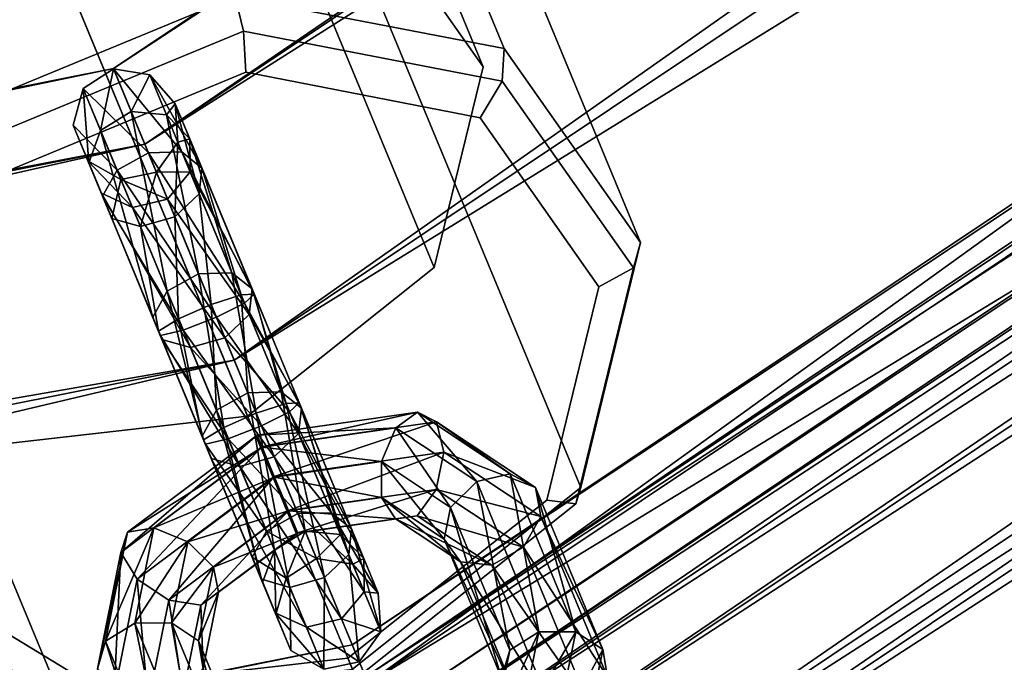
# Model space of a CAD drawing. Extents: x -3374 to 3374, y -2491 to 3025.
# Drawn here: x 345 to 382, y -862 to -837 of the extents above; entities that cross this region are included whole.
import ezdxf

# ---------------------------------------------------------------- set-up
doc = ezdxf.new("R2010")
doc.units = 0
doc.layers.add('001', color=4, linetype='CONTINUOUS')

msp = doc.modelspace()

# ---------------------------------------------------------------- linework, layer by layer
at = {"layer": '001', "color": 20}
for points in [[(349.733843, -841.970917, 1015.307337), (643.516828, -642.00943, 1000), (348.545814, -839.102761, 1000)], [(348.545814, -839.102761, 1000), (645.71202, -644.204622, 984.692663), (349.733843, -841.970917, 984.692663)], [(353.117065, -850.138736, 1028.284271), (645.71202, -644.204622, 1015.307337), (349.733843, -841.970917, 1015.307337)], [(349.733843, -841.970917, 984.692663), (651.963398, -650.456, 971.715729), (353.117065, -850.138736, 971.715729)], [(358.180413, -862.36274, 1036.955181), (651.963398, -650.456, 1028.284271), (353.117065, -850.138736, 1028.284271)], [(358.078953, -862.117795, 1006.448216), (660.207048, -658.69965, 1000), (357.578496, -860.909584, 1000)], [(353.117065, -850.138736, 971.715729), (661.319246, -659.811848, 963.044819), (358.180413, -862.36274, 963.044819)], [(357.578496, -860.909584, 1000), (661.131773, -659.624375, 993.551784), (358.078953, -862.117795, 993.551784)], [(359.504135, -865.558488, 1011.914749), (661.131773, -659.624375, 1006.448216), (358.078953, -862.117795, 1006.448216)], [(364.15304, -876.781937, 1040), (661.319246, -659.811848, 1036.955181), (358.180413, -862.36274, 1036.955181)], [(358.078953, -862.117795, 993.551784), (663.765166, -662.257767, 988.085251), (359.504135, -865.558488, 988.085251)], [(361.637071, -870.70785, 1015.56737), (663.765166, -662.257767, 1011.914749), (359.504135, -865.558488, 1011.914749)], [(359.504135, -865.558488, 988.085251), (667.706317, -666.198918, 984.43263), (361.637071, -870.70785, 984.43263)], [(364.15304, -876.781937, 1016.85), (667.706317, -666.198918, 1015.56737), (361.637071, -870.70785, 1015.56737)], [(358.180413, -862.36274, 963.044819), (672.355221, -670.847823, 960), (364.15304, -876.781937, 960)], [(361.637071, -870.70785, 984.43263), (672.355221, -670.847823, 983.15), (364.15304, -876.781937, 983.15)], [(0.603779, -911.417205, 1015.307337), (348.545814, -839.102761, 1000), (0.603779, -908.312735, 1000)], [(347.403653, -839.865994, 1080.431603), (349.867794, -842.294302, 1086.546075), (348.550723, -839.114612, 1080.46294)], [(348.060164, -841.450952, 1074.245545), (348.550723, -839.114612, 1080.46294), (349.22213, -840.735532, 1074.136523)], [(348.550723, -839.114612, 1080.46294), (351.13684, -842.262039, 1085.962632), (349.926555, -839.340153, 1080.372708)], [(349.22213, -840.735532, 1074.136523), (349.926555, -839.340153, 1080.372708), (350.555071, -840.857524, 1074.45044)], [(349.926555, -839.340153, 1080.372708), (351.896975, -842.874456, 1084.866117), (350.887382, -840.437084, 1080.203127)], [(347.022071, -841.242719, 1080.293359), (348.683637, -842.95615, 1086.343447), (347.403653, -839.865994, 1080.431603)], [(347.612869, -842.66903, 1074.726494), (347.403653, -839.865994, 1080.431603), (348.060164, -841.450952, 1074.245545)], [(350.555071, -840.857524, 1074.45044), (350.887382, -840.437084, 1080.203127), (351.435289, -841.759847, 1075.040412)], [(350.887382, -840.437084, 1080.203127), (351.792523, -843.844997, 1083.769603), (350.983622, -841.892139, 1080.033547)], [(350.578541, -847.530853, 1065.822457), (349.22213, -840.735532, 1074.136523), (351.762774, -846.86919, 1065.63896)], [(351.762774, -846.86919, 1065.63896), (350.555071, -840.857524, 1074.45044), (353.031601, -846.836396, 1066.167317)], [(348.089539, -843.819816, 1075.354329), (347.022071, -841.242719, 1080.293359), (347.612869, -842.66903, 1074.726494)], [(347.584525, -842.600602, 1080.112895), (348.13845, -843.937896, 1085.44956), (347.022071, -841.242719, 1080.293359)], [(350.033017, -848.511787, 1066.631947), (348.060164, -841.450952, 1074.245545), (350.578541, -847.530853, 1065.822457)], [(0.603779, -920.257988, 1028.284271), (349.733843, -841.970917, 1015.307337), (0.603779, -911.417205, 1015.307337)], [(0.603779, -908.312735, 1000), (349.733843, -841.970917, 984.692663), (0.603779, -911.417205, 984.692663)], [(350.983622, -841.892139, 1080.033547), (350.872358, -844.719535, 1083.18616), (350.170244, -843.024481, 1079.943315)], [(351.435289, -841.759847, 1075.040412), (350.983622, -841.892139, 1080.033547), (351.450919, -843.020293, 1075.630383)], [(353.031601, -846.836396, 1066.167317), (351.435289, -841.759847, 1075.040412), (353.791323, -847.447817, 1067.160304)], [(348.683637, -842.95615, 1086.343447), (352.445188, -848.516682, 1088.413871), (349.867794, -842.294302, 1086.546075)], [(349.867794, -842.294302, 1086.546075), (353.505263, -847.979918, 1087.67899), (351.13684, -842.262039, 1085.962632)], [(351.13684, -842.262039, 1085.962632), (353.872661, -847.644184, 1086.297865), (351.896975, -842.874456, 1084.866117)], [(349.267137, -844.364842, 1075.835278), (347.584525, -842.600602, 1080.112895), (348.089539, -843.819816, 1075.354329)], [(348.827835, -843.304275, 1079.974652), (348.487331, -844.78017, 1084.282674), (347.584525, -842.600602, 1080.112895)], [(350.38146, -849.353, 1067.688661), (347.612869, -842.66903, 1074.726494), (350.033017, -848.511787, 1066.631947)], [(348.13845, -843.937896, 1085.44956), (351.188456, -849.003318, 1088.158649), (348.683637, -842.95615, 1086.343447)], [(350.170244, -843.024481, 1079.943315), (349.567036, -845.088864, 1083.388788), (348.827835, -843.304275, 1079.974652)], [(351.450919, -843.020293, 1075.630383), (350.170244, -843.024481, 1079.943315), (350.594649, -844.049086, 1075.9443)], [(353.791323, -847.447817, 1067.160304), (351.450919, -843.020293, 1075.630383), (353.686458, -848.417361, 1068.153291)], [(351.896975, -842.874456, 1084.866117), (353.375472, -847.666573, 1084.91674), (351.792523, -843.844997, 1083.769603)], [(350.594649, -844.049086, 1075.9443), (348.827835, -843.304275, 1079.974652), (349.267137, -844.364842, 1075.835278)], [(351.460828, -849.660882, 1068.498152), (348.089539, -843.819816, 1075.354329), (350.38146, -849.353, 1067.688661)], [(351.792523, -843.844997, 1083.769603), (352.246336, -848.03661, 1084.181859), (350.872358, -844.719535, 1083.18616)], [(348.487331, -844.78017, 1084.282674), (350.323107, -849.212124, 1087.032746), (348.13845, -843.937896, 1085.44956)], [(353.686458, -848.417361, 1068.153291), (350.594649, -844.049086, 1075.9443), (352.766074, -849.291369, 1068.681648)], [(352.766074, -849.291369, 1068.681648), (349.267137, -844.364842, 1075.835278), (351.460828, -849.660882, 1068.498152)], [(349.567036, -845.088864, 1083.388788), (350.254046, -849.045397, 1085.562984), (348.487331, -844.78017, 1084.282674)], [(350.872358, -844.719535, 1083.18616), (351.013588, -848.58115, 1084.437081), (349.567036, -845.088864, 1083.388788)], [(352.7167, -852.692824, 1062.661327), (351.762774, -846.86919, 1065.63896), (353.949447, -852.148284, 1062.406106)], [(353.949447, -852.148284, 1062.406106), (353.031601, -846.836396, 1066.167317), (355.078583, -851.778248, 1063.140987)], [(351.957157, -853.157071, 1063.78723), (350.578541, -847.530853, 1065.822457), (352.7167, -852.692824, 1062.661327)], [(355.078583, -851.778248, 1063.140987), (353.791323, -847.447817, 1067.160304), (355.575772, -851.755858, 1064.522111)], [(353.375472, -847.666573, 1084.91674), (353.628561, -851.373598, 1082.138328), (352.246336, -848.03661, 1084.181859)], [(352.445188, -848.516682, 1088.413871), (355.552245, -852.921769, 1084.652659), (353.505263, -847.979918, 1087.67899)], [(353.872661, -847.644184, 1086.297865), (354.897388, -851.340804, 1082.666686), (353.375472, -847.666573, 1084.91674)], [(353.505263, -847.979918, 1087.67899), (355.65711, -851.952225, 1083.659672), (353.872661, -847.644184, 1086.297865)], [(352.246336, -848.03661, 1084.181859), (352.444328, -852.035261, 1082.321825), (351.013588, -848.58115, 1084.437081)], [(352.026218, -853.323798, 1065.256992), (350.033017, -848.511787, 1066.631947), (351.957157, -853.157071, 1063.78723)], [(351.013588, -848.58115, 1084.437081), (351.898804, -853.016194, 1083.131315), (350.254046, -849.045397, 1085.562984)], [(351.188456, -849.003318, 1088.158649), (354.63186, -853.795777, 1085.181016), (352.445188, -848.516682, 1088.413871)], [(355.575772, -851.755858, 1064.522111), (353.686458, -848.417361, 1068.153291), (355.208374, -852.091592, 1065.903236)], [(350.254046, -849.045397, 1085.562984), (352.247246, -853.857408, 1084.188029), (350.323107, -849.212124, 1087.032746)], [(350.323107, -849.212124, 1087.032746), (353.326615, -854.165289, 1084.99752), (351.188456, -849.003318, 1088.158649)], [(352.891567, -853.114992, 1066.382895), (350.38146, -849.353, 1067.688661), (352.026218, -853.323798, 1065.256992)], [(355.208374, -852.091592, 1065.903236), (352.766074, -849.291369, 1068.681648), (354.148299, -852.628356, 1066.638117)], [(354.148299, -852.628356, 1066.638117), (351.460828, -849.660882, 1068.498152), (352.891567, -853.114992, 1066.382895)], [(0.603779, -933.489155, 1036.955181), (353.117065, -850.138736, 1028.284271), (0.603779, -920.257988, 1028.284271)], [(0.603779, -911.417205, 984.692663), (353.117065, -850.138736, 971.715729), (0.603779, -920.257988, 971.715729)], [(354.897388, -851.340804, 1082.666686), (355.799986, -856.61588, 1074.875676), (353.628561, -851.373598, 1082.138328)], [(355.65711, -851.952225, 1083.659672), (357.132927, -856.737872, 1075.189593), (354.897388, -851.340804, 1082.666686)], [(353.628561, -851.373598, 1082.138328), (354.638019, -857.3313, 1074.984698), (352.444328, -852.035261, 1082.321825)], [(352.444328, -852.035261, 1082.321825), (354.190724, -858.549379, 1075.465647), (351.898804, -853.016194, 1083.131315)], [(356.526841, -858.370664, 1064.273902), (355.078583, -851.778248, 1063.140987), (357.447006, -857.496126, 1064.857345)], [(355.552245, -852.921769, 1084.652659), (358.013144, -857.640195, 1075.779565), (355.65711, -851.952225, 1083.659672)], [(357.447006, -857.496126, 1064.857345), (355.575772, -851.755858, 1064.522111), (357.551458, -856.525585, 1065.953859)], [(355.221519, -858.739993, 1064.476529), (353.949447, -852.148284, 1062.406106), (356.526841, -858.370664, 1064.273902)], [(354.166025, -853.421089, 1070.817043), (360.04426, -852.106939, 1067.567386), (353.983181, -852.979665, 1069.504169)], [(357.551458, -856.525585, 1065.953859), (355.208374, -852.091592, 1065.903236), (356.791323, -855.913168, 1067.050373)], [(360.04426, -852.106939, 1067.567386), (362.286301, -854.733287, 1062.603505), (359.225937, -852.702483, 1066.503959)], [(360.761886, -852.47136, 1068.709374), (363.554872, -854.43652, 1063.093087), (360.04426, -852.106939, 1067.567386)], [(354.141814, -858.431299, 1065.370416), (352.7167, -852.692824, 1062.661327), (355.221519, -858.739993, 1064.476529)], [(353.983181, -852.979665, 1069.504169), (359.225937, -852.702483, 1066.503959), (354.16992, -853.430492, 1068.11958)], [(356.791323, -855.913168, 1067.050373), (354.148299, -852.628356, 1066.638117), (355.522277, -855.945431, 1067.633816)], [(354.632897, -854.548216, 1071.443894), (360.761886, -852.47136, 1068.709374), (354.166025, -853.421089, 1070.817043)], [(359.225937, -852.702483, 1066.503959), (361.299935, -855.711359, 1062.690072), (358.68982, -853.979332, 1066.016681)], [(361.043029, -853.62523, 1069.395573), (364.512071, -854.959917, 1063.929738), (360.761886, -852.47136, 1068.709374)], [(348.830488, -857.413507, 1068.709374), (353.983181, -852.979665, 1069.504169), (349.080241, -856.648384, 1067.567386)], [(351.898804, -853.016194, 1083.131315), (354.667395, -859.700164, 1076.093482), (352.247246, -853.857408, 1084.188029)], [(353.792932, -857.589025, 1066.537302), (351.957157, -853.157071, 1063.78723), (354.141814, -858.431299, 1065.370416)], [(355.522277, -855.945431, 1067.633816), (352.891567, -853.114992, 1066.382895), (354.33812, -856.607279, 1067.431189)], [(354.63186, -853.795777, 1085.181016), (358.028775, -858.900641, 1076.369536), (355.552245, -852.921769, 1084.652659)], [(349.447599, -858.428215, 1069.395573), (354.166025, -853.421089, 1070.817043), (348.830488, -857.413507, 1068.709374)], [(349.080241, -856.648384, 1067.567386), (354.16992, -853.430492, 1068.11958), (350.079996, -856.490856, 1066.503959)], [(354.33812, -856.607279, 1067.431189), (352.026218, -853.323798, 1065.256992), (353.792932, -857.589025, 1066.537302)], [(354.16992, -853.430492, 1068.11958), (358.68982, -853.979332, 1066.016681), (354.638864, -854.562623, 1067.31114)], [(352.247246, -853.857408, 1084.188029), (355.844992, -860.245191, 1076.574431), (353.326615, -854.165289, 1084.99752)], [(353.326615, -854.165289, 1084.99752), (357.172505, -859.929434, 1076.683454), (354.63186, -853.795777, 1085.181016)], [(355.165342, -855.833652, 1071.091411), (361.043029, -853.62523, 1069.395573), (354.632897, -854.548216, 1071.443894)], [(360.756141, -855.028641, 1069.304903), (364.710012, -856.058576, 1064.721979), (361.043029, -853.62523, 1069.395573)], [(358.68982, -853.979332, 1066.016681), (361.057306, -856.913083, 1063.312283), (358.686763, -855.340033, 1066.333556)], [(350.642821, -859.217715, 1069.304903), (354.632897, -854.548216, 1071.443894), (349.447599, -858.428215, 1069.395573)], [(350.079996, -856.490856, 1066.503959), (354.638864, -854.562623, 1067.31114), (351.361957, -857.014632, 1066.016681)], [(354.638864, -854.562623, 1067.31114), (358.686763, -855.340033, 1066.333556), (355.170589, -855.846321, 1067.457128)], [(363.554872, -854.43652, 1063.093087), (364.642335, -860.421258, 1054.723397), (362.286301, -854.733287, 1062.603505)], [(364.512071, -854.959917, 1063.929738), (366.031402, -860.415392, 1054.809964), (363.554872, -854.43652, 1063.093087)], [(355.514223, -856.675927, 1069.924525), (360.756141, -855.028641, 1069.304903), (355.165342, -855.833652, 1071.091411)], [(360.035458, -856.02492, 1068.47979), (364.056077, -857.218421, 1065.099113), (360.756141, -855.028641, 1069.304903)], [(362.286301, -854.733287, 1062.603505), (363.535474, -861.108427, 1055.212979), (361.299935, -855.711359, 1062.690072)], [(364.710012, -856.058576, 1064.721979), (367.052715, -861.093575, 1055.432175), (364.512071, -854.959917, 1063.929738)], [(358.686763, -855.340033, 1066.333556), (361.671942, -857.776161, 1064.178999), (359.218197, -856.147899, 1067.306313)], [(361.299935, -855.711359, 1062.690072), (363.22873, -862.155366, 1056.049631), (361.057306, -856.913083, 1063.312283)], [(351.856896, -859.412592, 1068.47979), (355.165342, -855.833652, 1071.091411), (350.642821, -859.217715, 1069.304903)], [(351.361957, -857.014632, 1066.016681), (355.170589, -855.846321, 1067.457128), (352.326279, -857.974631, 1066.333556)], [(355.170589, -855.846321, 1067.457128), (359.218197, -856.147899, 1067.306313), (355.516296, -856.68093, 1068.489235)], [(355.516296, -856.68093, 1068.489235), (360.035458, -856.02492, 1068.47979), (355.514223, -856.675927, 1069.924525)], [(357.600223, -857.866027, 1070.78643), (355.522277, -855.945431, 1067.633816), (356.224391, -857.640486, 1070.876662)], [(358.56105, -858.962958, 1070.616849), (356.791323, -855.913168, 1067.050373), (357.600223, -857.866027, 1070.78643)], [(359.218197, -856.147899, 1067.306313), (362.85625, -857.896748, 1064.884673), (360.035458, -856.02492, 1068.47979)], [(364.056077, -857.218421, 1065.099113), (367.228389, -862.138477, 1056.298891), (364.710012, -856.058576, 1064.721979)], [(348.245126, -860.778025, 1063.093087), (350.079996, -856.490856, 1066.503959), (349.351988, -860.090855, 1062.603505)], [(358.65729, -860.418012, 1070.447268), (357.551458, -856.525585, 1065.953859), (358.56105, -858.962958, 1070.616849)], [(347.938382, -861.824964, 1063.929738), (349.080241, -856.648384, 1067.567386), (348.245126, -860.778025, 1063.093087)], [(352.521746, -858.921659, 1067.306313), (355.514223, -856.675927, 1069.924525), (351.856896, -859.412592, 1068.47979)], [(352.326279, -857.974631, 1066.333556), (355.516296, -856.68093, 1068.489235), (352.521746, -858.921659, 1067.306313)], [(356.224391, -857.640486, 1070.876662), (354.33812, -856.607279, 1067.431189), (355.077321, -858.391868, 1070.845325)], [(355.799986, -856.61588, 1074.875676), (355.077321, -858.391868, 1070.845325), (354.638019, -857.3313, 1074.984698)], [(357.132927, -856.737872, 1075.189593), (356.224391, -857.640486, 1070.876662), (355.799986, -856.61588, 1074.875676)], [(358.013144, -857.640195, 1075.779565), (357.600223, -857.866027, 1070.78643), (357.132927, -856.737872, 1075.189593)], [(361.057306, -856.913083, 1063.312283), (363.865634, -863.0722, 1056.841872), (361.671942, -857.776161, 1064.178999)], [(349.351988, -860.090855, 1062.603505), (351.361957, -857.014632, 1066.016681), (350.741055, -860.08499, 1062.690072)], [(362.85625, -857.896748, 1064.884673), (366.476226, -863.061177, 1057.004565), (364.056077, -857.218421, 1065.099113)], [(348.575286, -862.741798, 1064.721979), (348.830488, -857.413507, 1068.709374), (347.938382, -861.824964, 1063.929738)], [(355.077321, -858.391868, 1070.845325), (353.792932, -857.589025, 1066.537302), (354.695739, -859.768592, 1070.707081)], [(354.638019, -857.3313, 1074.984698), (354.695739, -859.768592, 1070.707081), (354.190724, -858.549379, 1075.465647)], [(357.843912, -861.550354, 1070.357036), (357.447006, -857.496126, 1064.857345), (358.65729, -860.418012, 1070.447268)], [(358.028775, -858.900641, 1076.369536), (358.56105, -858.962958, 1070.616849), (358.013144, -857.640195, 1075.779565)], [(350.741055, -860.08499, 1062.690072), (352.326279, -857.974631, 1066.333556), (351.762367, -860.763173, 1063.312283)], [(361.671942, -857.776161, 1064.178999), (365.14817, -863.429933, 1057.219005), (362.85625, -857.896748, 1064.884673)], [(356.501503, -861.830148, 1070.388373), (356.526841, -858.370664, 1064.273902), (357.843912, -861.550354, 1070.357036)], [(349.857822, -863.099531, 1065.099113), (349.447599, -858.428215, 1069.395573), (348.575286, -862.741798, 1064.721979)], [(354.695739, -859.768592, 1070.707081), (354.141814, -858.431299, 1065.370416), (355.258193, -861.126476, 1070.526617)], [(354.190724, -858.549379, 1075.465647), (355.258193, -861.126476, 1070.526617), (354.667395, -859.700164, 1076.093482)], [(355.258193, -861.126476, 1070.526617), (355.221519, -858.739993, 1064.476529), (356.501503, -861.830148, 1070.388373)], [(351.762367, -860.763173, 1063.312283), (352.521746, -858.921659, 1067.306313), (351.938041, -861.808075, 1064.178999)], [(357.172505, -859.929434, 1076.683454), (358.65729, -860.418012, 1070.447268), (358.028775, -858.900641, 1076.369536)], [(351.185878, -862.730775, 1064.884673), (350.642821, -859.217715, 1069.304903), (349.857822, -863.099531, 1065.099113)], [(351.938041, -861.808075, 1064.178999), (351.856896, -859.412592, 1068.47979), (351.185878, -862.730775, 1064.884673)], [(354.667395, -859.700164, 1076.093482), (356.501503, -861.830148, 1070.388373), (355.844992, -860.245191, 1076.574431)], [(350.721656, -866.756897, 1054.809964), (349.351988, -860.090855, 1062.603505), (351.708022, -865.778826, 1054.723397)], [(351.708022, -865.778826, 1054.723397), (350.741055, -860.08499, 1062.690072), (352.976593, -865.482058, 1055.212979)], [(355.844992, -860.245191, 1076.574431), (357.843912, -861.550354, 1070.357036), (357.172505, -859.929434, 1076.683454)], [(364.642335, -860.421258, 1054.723397), (362.914571, -864.178785, 1051.88637), (363.535474, -861.108427, 1055.212979)], [(366.031402, -860.415392, 1054.809964), (363.914327, -864.021257, 1050.822943), (364.642335, -860.421258, 1054.723397)], [(367.052715, -861.093575, 1055.432175), (365.196287, -864.545033, 1050.335665), (366.031402, -860.415392, 1054.809964)], [(0.603779, -933.224028, 1006.448216), (357.578496, -860.909584, 1000), (0.603779, -931.91627, 1000)], [(350.479027, -867.958622, 1055.432175), (348.245126, -860.778025, 1063.093087), (350.721656, -866.756897, 1054.809964)], [(352.976593, -865.482058, 1055.212979), (351.762367, -860.763173, 1063.312283), (353.933792, -866.005456, 1056.049631)], [(363.535474, -861.108427, 1055.212979), (362.664818, -864.943908, 1053.028358), (363.22873, -862.155366, 1056.049631)], [(367.228389, -862.138477, 1056.298891), (366.160609, -865.505032, 1050.65254), (367.052715, -861.093575, 1055.432175)]]:
    msp.add_polyline3d(points, close=True, dxfattribs=at)
at = {"layer": '001', "color": 0}
for points in [[(348.545814, -839.102761, 1000), (643.516828, -642.00943, 1000), (645.71202, -644.204622, 984.692663)], [(349.733843, -841.970917, 1015.307337), (645.71202, -644.204622, 1015.307337), (643.516828, -642.00943, 1000)], [(349.733843, -841.970917, 984.692663), (645.71202, -644.204622, 984.692663), (651.963398, -650.456, 971.715729)], [(353.117065, -850.138736, 1028.284271), (651.963398, -650.456, 1028.284271), (645.71202, -644.204622, 1015.307337)], [(353.117065, -850.138736, 971.715729), (651.963398, -650.456, 971.715729), (661.319246, -659.811848, 963.044819)], [(358.180413, -862.36274, 1036.955181), (661.319246, -659.811848, 1036.955181), (651.963398, -650.456, 1028.284271)], [(357.578496, -860.909584, 1000), (660.207048, -658.69965, 1000), (661.131773, -659.624375, 993.551784)], [(358.078953, -862.117795, 1006.448216), (661.131773, -659.624375, 1006.448216), (660.207048, -658.69965, 1000)], [(358.078953, -862.117795, 993.551784), (661.131773, -659.624375, 993.551784), (663.765166, -662.257767, 988.085251)], [(358.180413, -862.36274, 963.044819), (661.319246, -659.811848, 963.044819), (672.355221, -670.847823, 960)], [(359.504135, -865.558488, 1011.914749), (663.765166, -662.257767, 1011.914749), (661.131773, -659.624375, 1006.448216)], [(358.690511, -863.594225, 1000), (662.261784, -660.754385, 1000), (359.106321, -864.59808, 1005.357568)], [(663.030101, -661.522703, 994.642432), (662.261784, -660.754385, 1000), (358.690511, -863.594225, 1000)], [(662.261784, -660.754385, 1000), (663.030101, -661.522703, 1005.357568), (359.106321, -864.59808, 1005.357568)], [(359.106321, -864.59808, 994.642432), (663.030101, -661.522703, 994.642432), (358.690511, -863.594225, 1000)], [(359.106321, -864.59808, 1005.357568), (663.030101, -661.522703, 1005.357568), (360.290448, -867.456816, 1009.899495)], [(665.218083, -663.710685, 990.100505), (663.030101, -661.522703, 994.642432), (359.106321, -864.59808, 994.642432)], [(663.030101, -661.522703, 1005.357568), (665.218083, -663.710685, 1009.899495), (360.290448, -867.456816, 1009.899495)], [(359.504135, -865.558488, 988.085251), (663.765166, -662.257767, 988.085251), (667.706317, -666.198918, 984.43263)], [(361.637071, -870.70785, 1015.56737), (667.706317, -666.198918, 1015.56737), (663.765166, -662.257767, 1011.914749)], [(360.290448, -867.456816, 990.100505), (665.218083, -663.710685, 990.100505), (359.106321, -864.59808, 994.642432)], [(360.290448, -867.456816, 1009.899495), (665.218083, -663.710685, 1009.899495), (362.06262, -871.735218, 1012.934313)], [(668.49263, -666.985232, 987.065687), (665.218083, -663.710685, 990.100505), (360.290448, -867.456816, 990.100505)], [(665.218083, -663.710685, 1009.899495), (668.49263, -666.985232, 1012.934313), (362.06262, -871.735218, 1012.934313)], [(361.637071, -870.70785, 984.43263), (667.706317, -666.198918, 984.43263), (672.355221, -670.847823, 983.15)], [(362.06262, -871.735218, 987.065687), (668.49263, -666.985232, 987.065687), (360.290448, -867.456816, 990.100505)], [(362.06262, -871.735218, 1012.934313), (668.49263, -666.985232, 1012.934313), (364.15304, -876.781937, 1014)], [(672.355221, -670.847823, 986), (668.49263, -666.985232, 987.065687), (362.06262, -871.735218, 987.065687)], [(364.15304, -876.781937, 986), (672.355221, -670.847823, 986), (362.06262, -871.735218, 987.065687)], [(342.720374, -840.693172, 1066.756148), (326.69934, -802.014973, 1120.340879), (337.126858, -797.695754, 1120.340879), (353.147893, -836.373952, 1066.756148)], [(353.147893, -836.373952, 1066.756148), (337.126858, -797.695754, 1120.340879), (347.302587, -799.668823, 1124.807459), (363.323622, -838.347022, 1071.222728)], [(363.323622, -838.347022, 1071.222728), (347.302587, -799.668823, 1124.807459), (352.46519, -807.010961, 1131.650656), (368.486225, -845.689159, 1078.065925)], [(349.578564, -807.762308, 1131.329931), (345.354616, -801.755104, 1125.730951), (358.312805, -833.038941, 1082.39036), (362.536753, -839.046145, 1087.989339)], [(368.486225, -845.689159, 1078.065925), (352.46519, -807.010961, 1131.650656), (350.199028, -816.286698, 1137.668463), (366.220062, -854.964897, 1084.083732)], [(347.724431, -815.351548, 1136.253591), (349.578564, -807.762308, 1131.329931), (362.536753, -839.046145, 1087.989339), (360.68262, -846.635385, 1092.912999)], [(340.659786, -820.971735, 1138.198096), (347.724431, -815.351548, 1136.253591), (360.68262, -846.635385, 1092.912999), (353.617976, -852.255572, 1094.857504)], [(366.220062, -854.964897, 1084.083732), (350.199028, -816.286698, 1137.668463), (341.564462, -823.155816, 1140.04508), (357.585497, -861.834014, 1086.460349)], [(346.622738, -863.082374, 1084.083732), (330.601703, -824.404176, 1137.668463), (322.440347, -819.447658, 1131.650656), (338.461382, -858.125856, 1078.065925)], [(331.690256, -821.99312, 1136.253591), (340.659786, -820.971735, 1138.198096), (353.617976, -852.255572, 1094.857504), (344.648446, -853.276957, 1092.912999)], [(357.585497, -861.834014, 1086.460349), (341.564462, -823.155816, 1140.04508), (330.601703, -824.404176, 1137.668463), (346.622738, -863.082374, 1084.083732)], [(353.617976, -852.255572, 1094.857504), (360.68262, -846.635385, 1092.912999), (362.536753, -839.046145, 1087.989339), (358.312805, -833.038941, 1082.39036), (349.987209, -831.424612, 1078.735885), (341.455603, -834.958519, 1078.735885), (336.71002, -841.987108, 1082.39036), (337.970973, -849.221624, 1087.989339), (344.648446, -853.276957, 1092.912999)], [(343.427196, -841.842449, 1066.002378), (342.720374, -840.693172, 1066.756148), (353.147893, -836.373952, 1066.756148), (353.460756, -837.686412, 1066.002378)], [(353.460756, -837.686412, 1066.002378), (353.147893, -836.373952, 1066.756148), (363.323622, -838.347022, 1071.222728), (363.252039, -839.584938, 1070.300208)], [(344.467228, -843.008249, 1066.411449), (343.427196, -841.842449, 1066.002378), (353.460756, -837.686412, 1066.002378), (353.549687, -839.246171, 1066.411449)], [(353.549687, -839.246171, 1066.411449), (353.460756, -837.686412, 1066.002378), (363.252039, -839.584938, 1070.300208), (362.412837, -840.964732, 1070.301879)], [(363.252039, -839.584938, 1070.300208), (363.323622, -838.347022, 1071.222728), (368.486225, -845.689159, 1078.065925), (368.219596, -846.649685, 1076.884865)], [(0.603779, -911.417205, 1015.307337), (349.733843, -841.970917, 1015.307337), (348.545814, -839.102761, 1000)], [(0.603779, -908.312735, 1000), (348.545814, -839.102761, 1000), (349.733843, -841.970917, 984.692663)], [(347.86622, -862.509441, 1081.503926), (340.757608, -858.19227, 1076.262364), (339.415241, -850.490648, 1070.301879), (344.467228, -843.008249, 1066.411449), (353.549687, -839.246171, 1066.411449), (362.412837, -840.964732, 1070.301879), (366.909509, -847.359798, 1076.262364), (364.935661, -855.439047, 1081.503926), (357.414879, -861.422108, 1083.573981)], [(348.060164, -841.450952, 1074.245545), (347.403653, -839.865994, 1080.431603), (348.550723, -839.114612, 1080.46294)], [(349.22213, -840.735532, 1074.136523), (348.550723, -839.114612, 1080.46294), (349.926555, -839.340153, 1080.372708)], [(348.550723, -839.114612, 1080.46294), (349.867794, -842.294302, 1086.546075), (351.13684, -842.262039, 1085.962632)], [(350.555071, -840.857524, 1074.45044), (349.926555, -839.340153, 1080.372708), (350.887382, -840.437084, 1080.203127)], [(349.926555, -839.340153, 1080.372708), (351.13684, -842.262039, 1085.962632), (351.896975, -842.874456, 1084.866117)], [(362.412837, -840.964732, 1070.301879), (363.252039, -839.584938, 1070.300208), (368.219596, -846.649685, 1076.884865), (366.909509, -847.359798, 1076.262364)], [(347.612869, -842.66903, 1074.726494), (347.022071, -841.242719, 1080.293359), (347.403653, -839.865994, 1080.431603)], [(347.403653, -839.865994, 1080.431603), (348.683637, -842.95615, 1086.343447), (349.867794, -842.294302, 1086.546075)], [(351.435289, -841.759847, 1075.040412), (350.887382, -840.437084, 1080.203127), (350.983622, -841.892139, 1080.033547)], [(350.887382, -840.437084, 1080.203127), (351.896975, -842.874456, 1084.866117), (351.792523, -843.844997, 1083.769603)], [(350.578541, -847.530853, 1065.822457), (348.060164, -841.450952, 1074.245545), (349.22213, -840.735532, 1074.136523)], [(351.762774, -846.86919, 1065.63896), (349.22213, -840.735532, 1074.136523), (350.555071, -840.857524, 1074.45044)], [(353.031601, -846.836396, 1066.167317), (350.555071, -840.857524, 1074.45044), (351.435289, -841.759847, 1075.040412)], [(348.089539, -843.819816, 1075.354329), (347.584525, -842.600602, 1080.112895), (347.022071, -841.242719, 1080.293359)], [(347.022071, -841.242719, 1080.293359), (348.13845, -843.937896, 1085.44956), (348.683637, -842.95615, 1086.343447)], [(350.033017, -848.511787, 1066.631947), (347.612869, -842.66903, 1074.726494), (348.060164, -841.450952, 1074.245545)], [(0.603779, -920.257988, 1028.284271), (353.117065, -850.138736, 1028.284271), (349.733843, -841.970917, 1015.307337)], [(0.603779, -911.417205, 984.692663), (349.733843, -841.970917, 984.692663), (353.117065, -850.138736, 971.715729)], [(351.450919, -843.020293, 1075.630383), (350.983622, -841.892139, 1080.033547), (350.170244, -843.024481, 1079.943315)], [(350.983622, -841.892139, 1080.033547), (351.792523, -843.844997, 1083.769603), (350.872358, -844.719535, 1083.18616)], [(353.791323, -847.447817, 1067.160304), (351.435289, -841.759847, 1075.040412), (351.450919, -843.020293, 1075.630383)], [(349.867794, -842.294302, 1086.546075), (352.445188, -848.516682, 1088.413871), (353.505263, -847.979918, 1087.67899)], [(351.13684, -842.262039, 1085.962632), (353.505263, -847.979918, 1087.67899), (353.872661, -847.644184, 1086.297865)], [(349.267137, -844.364842, 1075.835278), (348.827835, -843.304275, 1079.974652), (347.584525, -842.600602, 1080.112895)], [(347.584525, -842.600602, 1080.112895), (348.487331, -844.78017, 1084.282674), (348.13845, -843.937896, 1085.44956)], [(350.38146, -849.353, 1067.688661), (348.089539, -843.819816, 1075.354329), (347.612869, -842.66903, 1074.726494)], [(348.683637, -842.95615, 1086.343447), (351.188456, -849.003318, 1088.158649), (352.445188, -848.516682, 1088.413871)], [(350.594649, -844.049086, 1075.9443), (350.170244, -843.024481, 1079.943315), (348.827835, -843.304275, 1079.974652)], [(350.170244, -843.024481, 1079.943315), (350.872358, -844.719535, 1083.18616), (349.567036, -845.088864, 1083.388788)], [(353.686458, -848.417361, 1068.153291), (351.450919, -843.020293, 1075.630383), (350.594649, -844.049086, 1075.9443)], [(351.896975, -842.874456, 1084.866117), (353.872661, -847.644184, 1086.297865), (353.375472, -847.666573, 1084.91674)], [(348.827835, -843.304275, 1079.974652), (349.567036, -845.088864, 1083.388788), (348.487331, -844.78017, 1084.282674)], [(351.460828, -849.660882, 1068.498152), (349.267137, -844.364842, 1075.835278), (348.089539, -843.819816, 1075.354329)], [(351.792523, -843.844997, 1083.769603), (353.375472, -847.666573, 1084.91674), (352.246336, -848.03661, 1084.181859)], [(348.13845, -843.937896, 1085.44956), (350.323107, -849.212124, 1087.032746), (351.188456, -849.003318, 1088.158649)], [(352.766074, -849.291369, 1068.681648), (350.594649, -844.049086, 1075.9443), (349.267137, -844.364842, 1075.835278)], [(348.487331, -844.78017, 1084.282674), (350.254046, -849.045397, 1085.562984), (350.323107, -849.212124, 1087.032746)], [(350.872358, -844.719535, 1083.18616), (352.246336, -848.03661, 1084.181859), (351.013588, -848.58115, 1084.437081)], [(349.567036, -845.088864, 1083.388788), (351.013588, -848.58115, 1084.437081), (350.254046, -849.045397, 1085.562984)], [(368.219596, -846.649685, 1076.884865), (368.486225, -845.689159, 1078.065925), (366.220062, -854.964897, 1084.083732), (366.03905, -855.574979, 1082.675315)], [(352.7167, -852.692824, 1062.661327), (350.578541, -847.530853, 1065.822457), (351.762774, -846.86919, 1065.63896)], [(353.949447, -852.148284, 1062.406106), (351.762774, -846.86919, 1065.63896), (353.031601, -846.836396, 1066.167317)], [(355.078583, -851.778248, 1063.140987), (353.031601, -846.836396, 1066.167317), (353.791323, -847.447817, 1067.160304)], [(366.909509, -847.359798, 1076.262364), (368.219596, -846.649685, 1076.884865), (366.03905, -855.574979, 1082.675315), (364.935661, -855.439047, 1081.503926)], [(351.957157, -853.157071, 1063.78723), (350.033017, -848.511787, 1066.631947), (350.578541, -847.530853, 1065.822457)], [(355.575772, -851.755858, 1064.522111), (353.791323, -847.447817, 1067.160304), (353.686458, -848.417361, 1068.153291)], [(353.375472, -847.666573, 1084.91674), (354.897388, -851.340804, 1082.666686), (353.628561, -851.373598, 1082.138328)], [(353.505263, -847.979918, 1087.67899), (355.552245, -852.921769, 1084.652659), (355.65711, -851.952225, 1083.659672)], [(353.872661, -847.644184, 1086.297865), (355.65711, -851.952225, 1083.659672), (354.897388, -851.340804, 1082.666686)], [(352.246336, -848.03661, 1084.181859), (353.628561, -851.373598, 1082.138328), (352.444328, -852.035261, 1082.321825)], [(352.026218, -853.323798, 1065.256992), (350.38146, -849.353, 1067.688661), (350.033017, -848.511787, 1066.631947)], [(351.013588, -848.58115, 1084.437081), (352.444328, -852.035261, 1082.321825), (351.898804, -853.016194, 1083.131315)], [(352.445188, -848.516682, 1088.413871), (354.63186, -853.795777, 1085.181016), (355.552245, -852.921769, 1084.652659)], [(355.208374, -852.091592, 1065.903236), (353.686458, -848.417361, 1068.153291), (352.766074, -849.291369, 1068.681648)], [(350.254046, -849.045397, 1085.562984), (351.898804, -853.016194, 1083.131315), (352.247246, -853.857408, 1084.188029)], [(351.188456, -849.003318, 1088.158649), (353.326615, -854.165289, 1084.99752), (354.63186, -853.795777, 1085.181016)], [(350.323107, -849.212124, 1087.032746), (352.247246, -853.857408, 1084.188029), (353.326615, -854.165289, 1084.99752)], [(352.891567, -853.114992, 1066.382895), (351.460828, -849.660882, 1068.498152), (350.38146, -849.353, 1067.688661)], [(354.148299, -852.628356, 1066.638117), (352.766074, -849.291369, 1068.681648), (351.460828, -849.660882, 1068.498152)], [(0.603779, -933.489155, 1036.955181), (358.180413, -862.36274, 1036.955181), (353.117065, -850.138736, 1028.284271)], [(0.603779, -920.257988, 971.715729), (353.117065, -850.138736, 971.715729), (358.180413, -862.36274, 963.044819)], [(354.897388, -851.340804, 1082.666686), (357.132927, -856.737872, 1075.189593), (355.799986, -856.61588, 1074.875676)], [(353.628561, -851.373598, 1082.138328), (355.799986, -856.61588, 1074.875676), (354.638019, -857.3313, 1074.984698)], [(352.444328, -852.035261, 1082.321825), (354.638019, -857.3313, 1074.984698), (354.190724, -858.549379, 1075.465647)], [(356.526841, -858.370664, 1064.273902), (353.949447, -852.148284, 1062.406106), (355.078583, -851.778248, 1063.140987)], [(357.447006, -857.496126, 1064.857345), (355.078583, -851.778248, 1063.140987), (355.575772, -851.755858, 1064.522111)], [(357.551458, -856.525585, 1065.953859), (355.575772, -851.755858, 1064.522111), (355.208374, -852.091592, 1065.903236)], [(355.65711, -851.952225, 1083.659672), (358.013144, -857.640195, 1075.779565), (357.132927, -856.737872, 1075.189593)], [(355.221519, -858.739993, 1064.476529), (352.7167, -852.692824, 1062.661327), (353.949447, -852.148284, 1062.406106)], [(353.983181, -852.979665, 1069.504169), (360.04426, -852.106939, 1067.567386), (359.225937, -852.702483, 1066.503959)], [(356.791323, -855.913168, 1067.050373), (355.208374, -852.091592, 1065.903236), (354.148299, -852.628356, 1066.638117)], [(354.166025, -853.421089, 1070.817043), (360.761886, -852.47136, 1068.709374), (360.04426, -852.106939, 1067.567386)], [(360.04426, -852.106939, 1067.567386), (363.554872, -854.43652, 1063.093087), (362.286301, -854.733287, 1062.603505)], [(354.141814, -858.431299, 1065.370416), (351.957157, -853.157071, 1063.78723), (352.7167, -852.692824, 1062.661327)], [(355.522277, -855.945431, 1067.633816), (354.148299, -852.628356, 1066.638117), (352.891567, -853.114992, 1066.382895)], [(354.16992, -853.430492, 1068.11958), (359.225937, -852.702483, 1066.503959), (358.68982, -853.979332, 1066.016681)], [(354.632897, -854.548216, 1071.443894), (361.043029, -853.62523, 1069.395573), (360.761886, -852.47136, 1068.709374)], [(359.225937, -852.702483, 1066.503959), (362.286301, -854.733287, 1062.603505), (361.299935, -855.711359, 1062.690072)], [(360.761886, -852.47136, 1068.709374), (364.512071, -854.959917, 1063.929738), (363.554872, -854.43652, 1063.093087)], [(348.830488, -857.413507, 1068.709374), (354.166025, -853.421089, 1070.817043), (353.983181, -852.979665, 1069.504169)], [(349.080241, -856.648384, 1067.567386), (353.983181, -852.979665, 1069.504169), (354.16992, -853.430492, 1068.11958)], [(351.898804, -853.016194, 1083.131315), (354.190724, -858.549379, 1075.465647), (354.667395, -859.700164, 1076.093482)], [(353.792932, -857.589025, 1066.537302), (352.026218, -853.323798, 1065.256992), (351.957157, -853.157071, 1063.78723)], [(354.33812, -856.607279, 1067.431189), (352.891567, -853.114992, 1066.382895), (352.026218, -853.323798, 1065.256992)], [(355.552245, -852.921769, 1084.652659), (358.028775, -858.900641, 1076.369536), (358.013144, -857.640195, 1075.779565)], [(349.447599, -858.428215, 1069.395573), (354.632897, -854.548216, 1071.443894), (354.166025, -853.421089, 1070.817043)], [(350.079996, -856.490856, 1066.503959), (354.16992, -853.430492, 1068.11958), (354.638864, -854.562623, 1067.31114)], [(352.247246, -853.857408, 1084.188029), (354.667395, -859.700164, 1076.093482), (355.844992, -860.245191, 1076.574431)], [(354.63186, -853.795777, 1085.181016), (357.172505, -859.929434, 1076.683454), (358.028775, -858.900641, 1076.369536)], [(355.165342, -855.833652, 1071.091411), (360.756141, -855.028641, 1069.304903), (361.043029, -853.62523, 1069.395573)], [(361.043029, -853.62523, 1069.395573), (364.710012, -856.058576, 1064.721979), (364.512071, -854.959917, 1063.929738)], [(353.326615, -854.165289, 1084.99752), (355.844992, -860.245191, 1076.574431), (357.172505, -859.929434, 1076.683454)], [(354.638864, -854.562623, 1067.31114), (358.68982, -853.979332, 1066.016681), (358.686763, -855.340033, 1066.333556)], [(358.68982, -853.979332, 1066.016681), (361.299935, -855.711359, 1062.690072), (361.057306, -856.913083, 1063.312283)], [(350.642821, -859.217715, 1069.304903), (355.165342, -855.833652, 1071.091411), (354.632897, -854.548216, 1071.443894)], [(351.361957, -857.014632, 1066.016681), (354.638864, -854.562623, 1067.31114), (355.170589, -855.846321, 1067.457128)], [(363.554872, -854.43652, 1063.093087), (366.031402, -860.415392, 1054.809964), (364.642335, -860.421258, 1054.723397)], [(355.514223, -856.675927, 1069.924525), (360.035458, -856.02492, 1068.47979), (360.756141, -855.028641, 1069.304903)], [(366.03905, -855.574979, 1082.675315), (366.220062, -854.964897, 1084.083732), (357.585497, -861.834014, 1086.460349), (357.730704, -862.184576, 1084.962142)], [(360.756141, -855.028641, 1069.304903), (364.056077, -857.218421, 1065.099113), (364.710012, -856.058576, 1064.721979)], [(362.286301, -854.733287, 1062.603505), (364.642335, -860.421258, 1054.723397), (363.535474, -861.108427, 1055.212979)], [(364.512071, -854.959917, 1063.929738), (367.052715, -861.093575, 1055.432175), (366.031402, -860.415392, 1054.809964)], [(355.170589, -855.846321, 1067.457128), (358.686763, -855.340033, 1066.333556), (359.218197, -856.147899, 1067.306313)], [(364.935661, -855.439047, 1081.503926), (366.03905, -855.574979, 1082.675315), (357.730704, -862.184576, 1084.962142), (357.414879, -861.422108, 1083.573981)], [(358.686763, -855.340033, 1066.333556), (361.057306, -856.913083, 1063.312283), (361.671942, -857.776161, 1064.178999)], [(361.299935, -855.711359, 1062.690072), (363.535474, -861.108427, 1055.212979), (363.22873, -862.155366, 1056.049631)], [(351.856896, -859.412592, 1068.47979), (355.514223, -856.675927, 1069.924525), (355.165342, -855.833652, 1071.091411)], [(352.326279, -857.974631, 1066.333556), (355.170589, -855.846321, 1067.457128), (355.516296, -856.68093, 1068.489235)], [(356.224391, -857.640486, 1070.876662), (355.522277, -855.945431, 1067.633816), (354.33812, -856.607279, 1067.431189)], [(355.516296, -856.68093, 1068.489235), (359.218197, -856.147899, 1067.306313), (360.035458, -856.02492, 1068.47979)], [(357.600223, -857.866027, 1070.78643), (356.791323, -855.913168, 1067.050373), (355.522277, -855.945431, 1067.633816)], [(358.56105, -858.962958, 1070.616849), (357.551458, -856.525585, 1065.953859), (356.791323, -855.913168, 1067.050373)], [(359.218197, -856.147899, 1067.306313), (361.671942, -857.776161, 1064.178999), (362.85625, -857.896748, 1064.884673)], [(360.035458, -856.02492, 1068.47979), (362.85625, -857.896748, 1064.884673), (364.056077, -857.218421, 1065.099113)], [(364.710012, -856.058576, 1064.721979), (367.228389, -862.138477, 1056.298891), (367.052715, -861.093575, 1055.432175)], [(348.245126, -860.778025, 1063.093087), (349.080241, -856.648384, 1067.567386), (350.079996, -856.490856, 1066.503959)], [(349.351988, -860.090855, 1062.603505), (350.079996, -856.490856, 1066.503959), (351.361957, -857.014632, 1066.016681)], [(358.65729, -860.418012, 1070.447268), (357.447006, -857.496126, 1064.857345), (357.551458, -856.525585, 1065.953859)], [(347.938382, -861.824964, 1063.929738), (348.830488, -857.413507, 1068.709374), (349.080241, -856.648384, 1067.567386)], [(352.521746, -858.921659, 1067.306313), (355.516296, -856.68093, 1068.489235), (355.514223, -856.675927, 1069.924525)], [(355.077321, -858.391868, 1070.845325), (354.33812, -856.607279, 1067.431189), (353.792932, -857.589025, 1066.537302)], [(355.799986, -856.61588, 1074.875676), (356.224391, -857.640486, 1070.876662), (355.077321, -858.391868, 1070.845325)], [(357.132927, -856.737872, 1075.189593), (357.600223, -857.866027, 1070.78643), (356.224391, -857.640486, 1070.876662)], [(361.057306, -856.913083, 1063.312283), (363.22873, -862.155366, 1056.049631), (363.865634, -863.0722, 1056.841872)], [(350.741055, -860.08499, 1062.690072), (351.361957, -857.014632, 1066.016681), (352.326279, -857.974631, 1066.333556)], [(364.056077, -857.218421, 1065.099113), (366.476226, -863.061177, 1057.004565), (367.228389, -862.138477, 1056.298891)], [(348.575286, -862.741798, 1064.721979), (349.447599, -858.428215, 1069.395573), (348.830488, -857.413507, 1068.709374)], [(354.695739, -859.768592, 1070.707081), (353.792932, -857.589025, 1066.537302), (354.141814, -858.431299, 1065.370416)], [(354.638019, -857.3313, 1074.984698), (355.077321, -858.391868, 1070.845325), (354.695739, -859.768592, 1070.707081)], [(357.843912, -861.550354, 1070.357036), (356.526841, -858.370664, 1064.273902), (357.447006, -857.496126, 1064.857345)], [(358.013144, -857.640195, 1075.779565), (358.56105, -858.962958, 1070.616849), (357.600223, -857.866027, 1070.78643)], [(351.762367, -860.763173, 1063.312283), (352.326279, -857.974631, 1066.333556), (352.521746, -858.921659, 1067.306313)], [(361.671942, -857.776161, 1064.178999), (363.865634, -863.0722, 1056.841872), (365.14817, -863.429933, 1057.219005)], [(362.85625, -857.896748, 1064.884673), (365.14817, -863.429933, 1057.219005), (366.476226, -863.061177, 1057.004565)], [(347.86622, -862.509441, 1081.503926), (347.182125, -863.385773, 1082.675315), (339.329111, -858.616515, 1076.884865), (340.757608, -858.19227, 1076.262364)], [(356.501503, -861.830148, 1070.388373), (355.221519, -858.739993, 1064.476529), (356.526841, -858.370664, 1064.273902)], [(349.857822, -863.099531, 1065.099113), (350.642821, -859.217715, 1069.304903), (349.447599, -858.428215, 1069.395573)], [(355.258193, -861.126476, 1070.526617), (354.141814, -858.431299, 1065.370416), (355.221519, -858.739993, 1064.476529)], [(354.190724, -858.549379, 1075.465647), (354.695739, -859.768592, 1070.707081), (355.258193, -861.126476, 1070.526617)], [(351.938041, -861.808075, 1064.178999), (352.521746, -858.921659, 1067.306313), (351.856896, -859.412592, 1068.47979)], [(358.028775, -858.900641, 1076.369536), (358.65729, -860.418012, 1070.447268), (358.56105, -858.962958, 1070.616849)], [(351.185878, -862.730775, 1064.884673), (351.856896, -859.412592, 1068.47979), (350.642821, -859.217715, 1069.304903)], [(354.667395, -859.700164, 1076.093482), (355.258193, -861.126476, 1070.526617), (356.501503, -861.830148, 1070.388373)], [(350.721656, -866.756897, 1054.809964), (348.245126, -860.778025, 1063.093087), (349.351988, -860.090855, 1062.603505)], [(351.708022, -865.778826, 1054.723397), (349.351988, -860.090855, 1062.603505), (350.741055, -860.08499, 1062.690072)], [(352.976593, -865.482058, 1055.212979), (350.741055, -860.08499, 1062.690072), (351.762367, -860.763173, 1063.312283)], [(355.844992, -860.245191, 1076.574431), (356.501503, -861.830148, 1070.388373), (357.843912, -861.550354, 1070.357036)], [(357.172505, -859.929434, 1076.683454), (357.843912, -861.550354, 1070.357036), (358.65729, -860.418012, 1070.447268)], [(364.642335, -860.421258, 1054.723397), (363.914327, -864.021257, 1050.822943), (362.914571, -864.178785, 1051.88637)], [(366.031402, -860.415392, 1054.809964), (365.196287, -864.545033, 1050.335665), (363.914327, -864.021257, 1050.822943)], [(0.603779, -933.224028, 1006.448216), (358.078953, -862.117795, 1006.448216), (357.578496, -860.909584, 1000)], [(0.603779, -931.91627, 1000), (357.578496, -860.909584, 1000), (358.078953, -862.117795, 993.551784)], [(350.479027, -867.958622, 1055.432175), (347.938382, -861.824964, 1063.929738), (348.245126, -860.778025, 1063.093087)], [(353.933792, -866.005456, 1056.049631), (351.762367, -860.763173, 1063.312283), (351.938041, -861.808075, 1064.178999)], [(363.535474, -861.108427, 1055.212979), (362.914571, -864.178785, 1051.88637), (362.664818, -864.943908, 1053.028358)], [(367.052715, -861.093575, 1055.432175), (366.160609, -865.505032, 1050.65254), (365.196287, -864.545033, 1050.335665)], [(357.414879, -861.422108, 1083.573981), (357.730704, -862.184576, 1084.962142), (347.182125, -863.385773, 1082.675315), (347.86622, -862.509441, 1081.503926)]]:
    msp.add_polyline3d(points, close=True, dxfattribs=at)

doc.saveas('drawing.dxf')
